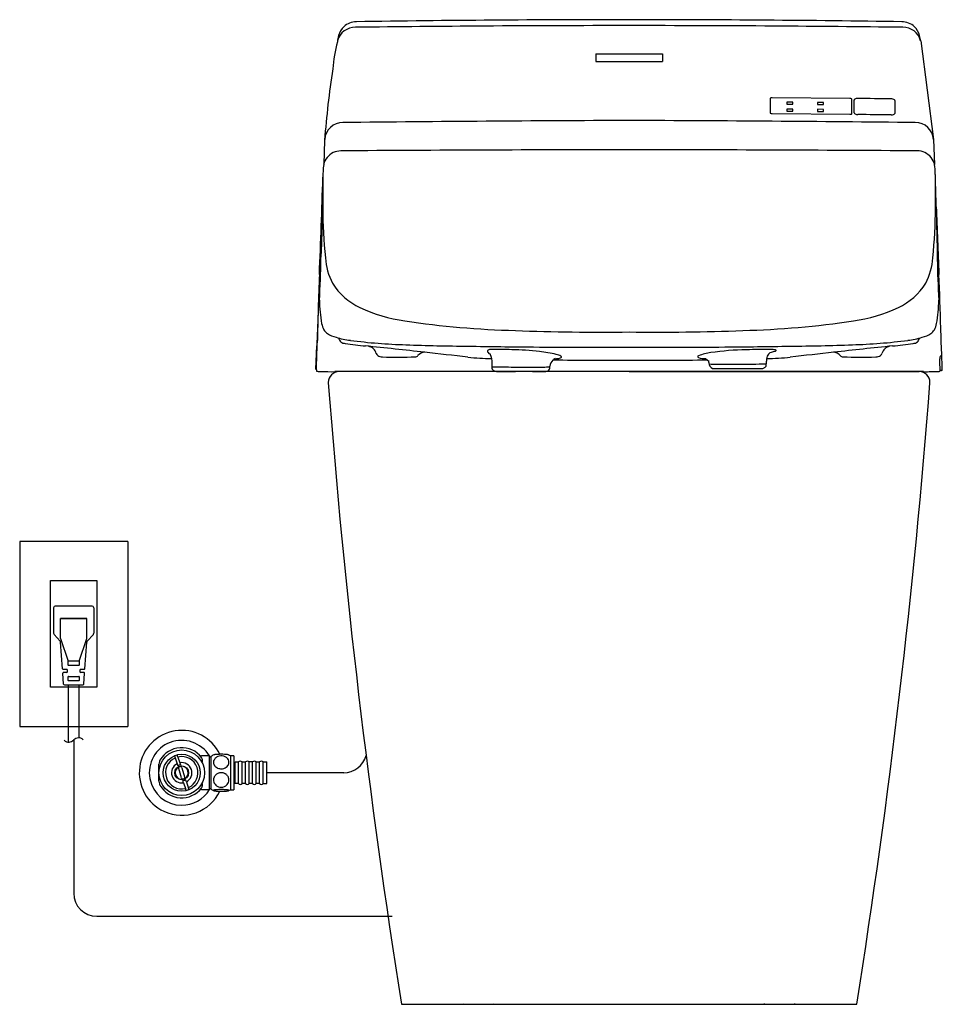
# Model space of a CAD drawing. Units: inches. Extents: x 603.9 to 675.1, y 11.9 to 76.9.
# Drawn here: x 603.9 to 627.4, y 11.9 to 37 of the extents above; entities that cross this region are included whole.
import ezdxf

# ---------------------------------------------------------------- set-up
doc = ezdxf.new("R2010")
doc.units = ezdxf.units.IN
doc.header["$MEASUREMENT"] = 0
for name, color, linetype in [('1', 7, 'Continuous'), ('CURVE', 7, 'Continuous'), ('PIC01', 7, 'Continuous'), ('PIC02', 7, 'Continuous'), ('SOKETTO', 7, 'Continuous')]:
    doc.layers.add(name, color=color, linetype=linetype)

msp = doc.modelspace()

# ---------------------------------------------------------------- linework, layer by layer
at = {"color": 7}
for p, q in [((623.022, 35.029), (623.022, 34.666)), ((625.057, 35.03), (623.072, 35.049)), ((623.446, 34.939), (623.446, 34.888)), ((623.603, 34.938), (623.446, 34.939)), ((623.603, 34.886), (623.603, 34.938)), ((624.23, 34.932), (624.23, 34.881)), ((624.387, 34.93), (624.23, 34.932)), ((624.387, 34.879), (624.387, 34.93)), ((625.106, 34.647), (625.106, 35.01)), ((623.446, 34.888), (623.603, 34.886)), ((623.446, 34.761), (623.446, 34.709)), ((623.603, 34.76), (623.446, 34.761)), ((623.446, 34.709), (623.603, 34.708)), ((623.603, 34.708), (623.603, 34.76)), ((624.23, 34.881), (624.387, 34.879)), ((624.23, 34.754), (624.23, 34.702)), ((624.387, 34.753), (624.23, 34.754)), ((624.23, 34.702), (624.387, 34.7)), ((624.387, 34.7), (624.387, 34.753)), ((623.072, 34.645), (625.057, 34.627)), ((611.657, 33.969), (611.633, 33.343)), ((627.191, 33.987), (627.217, 33.343)), ((627.354, 28.305), (627.352, 28.391)), ((615.921, 28.33), (615.921, 28.208)), ((615.921, 28.208), (615.921, 28.149)), ((617.391, 28.125), (617.403, 28.145)), ((617.403, 28.145), (617.403, 28.204)), ((622.917, 28.203), (622.929, 28.307)), ((622.929, 28.307), (622.929, 28.328)), ((627.36, 28.104), (627.354, 28.305)), ((619.425, 28.062), (611.917, 28.062)), ((626.933, 28.062), (619.425, 28.062)), ((627.394, 28.091), (627.359, 28.091)), ((613.619, 11.921), (625.23, 11.921))]:
    msp.add_line(p, q, dxfattribs=at)
msp.add_lwpolyline([(615.877, 28.519), (615.878, 28.497), (615.878, 28.497), (615.895, 28.456), (615.895, 28.456), (615.913, 28.398), (615.913, 28.398), (615.921, 28.33)], dxfattribs=at)
for centre, radius, start, end in [((612.121, 33.952), 0.464, 89.434, 175.6614), ((626.728, 33.952), 0.464, 4.3386, 90.566), ((612.713, 28.443), 0.275, 17.5911, 75.8809), ((626.137, 28.443), 0.275, 104.1191, 162.4089), ((613.084, 28.557), 0.113, 196.2212, 262.437), ((613.534, 42.958), 14.526, 268.4241, 271.7094), ((613.956, 28.549), 0.112, 276.167, 316.4911), ((614.234, 28.281), 0.275, 94.3011, 135.4609), ((616.06, 36.57), 8.175, 264.7555, 268.9713), ((622.505, 21.831), 6.789, 90.7323, 98.4222), ((623.187, 28.352), 0.26, 128.9357, 185.272), ((622.79, 36.57), 8.175, 270.9945, 275.2445), ((624.615, 28.281), 0.275, 44.5391, 85.6989), ((624.894, 28.549), 0.112, 223.5089, 263.833), ((625.315, 42.958), 14.526, 268.2906, 271.5759), ((625.766, 28.557), 0.113, 277.563, 343.7788), ((627.457, 28.406), 0.107, 146.9413, 188.0629), ((627.372, 28.497), 0.0337, 262.9841, 311.4418), ((621.638, 28.301), 0.183, 184.4904, 242.1304), ((627.341, 28.12), 0.0728, 352.9634, 11.2199), ((611.455, 28.125), 0.0197, 177.9478, 242.6228), ((611.789, 33.706), 5.645, 266.7208, 267.6598), ((617.291, 28.181), 0.115, 273.0455, 330.878), ((627.394, 28.111), 0.0197, 269.9935, 1.9756)]:
    msp.add_arc(centre, radius, start, end, dxfattribs=at)
at = {"layer": '1', "color": 7}
for p, q in [((626.864, 36.501), (627.191, 33.987)), ((618.575, 36.167), (620.275, 36.167)), ((618.575, 36.167), (618.575, 35.972)), ((618.575, 35.972), (620.275, 35.972)), ((620.275, 36.167), (620.275, 35.972)), ((625.164, 34.662), (625.164, 34.992)), ((626.203, 34.98), (626.203, 34.65)), ((611.435, 28.125), (611.457, 28.723)), ((621.553, 28.14), (622.81, 28.14)), ((606.633, 23.732), (603.878, 23.732)), ((603.878, 23.732), (603.878, 19.009)), ((606.633, 23.732), (606.633, 19.009)), ((604.665, 22.732), (605.846, 22.732)), ((604.665, 20.009), (604.665, 22.732)), ((605.846, 22.732), (605.846, 20.009)), ((604.744, 22.04), (604.744, 21.386)), ((605.728, 22.079), (604.783, 22.079)), ((605.767, 22.04), (605.767, 21.386)), ((605.59, 21.764), (604.921, 21.764)), ((604.921, 21.251), (604.921, 21.764)), ((604.921, 21.764), (605.59, 21.764)), ((605.59, 21.251), (605.59, 21.764)), ((604.912, 21.184), (604.754, 21.359)), ((605.599, 21.184), (605.757, 21.359)), ((604.921, 21.251), (605.118, 20.674)), ((604.97, 20.483), (604.922, 21.16)), ((605.393, 20.674), (605.59, 21.251)), ((605.541, 20.483), (605.589, 21.16)), ((605.118, 20.571), (605.118, 20.674)), ((605.126, 20.682), (605.385, 20.682)), ((605.393, 20.674), (605.393, 20.571)), ((604.998, 20.09), (604.979, 20.365)), ((605.076, 20.465), (604.99, 20.465)), ((605.076, 20.386), (604.998, 20.386)), ((605.095, 20.406), (605.095, 20.446)), ((605.385, 20.564), (605.126, 20.564)), ((605.416, 20.446), (605.416, 20.406)), ((605.521, 20.465), (605.435, 20.465)), ((605.513, 20.386), (605.435, 20.386)), ((605.513, 20.09), (605.532, 20.365)), ((605.118, 20.178), (605.118, 20.28)), ((605.126, 20.288), (605.385, 20.288)), ((605.385, 20.17), (605.126, 20.17)), ((605.393, 20.28), (605.393, 20.178)), ((605.846, 20.009), (604.665, 20.009)), ((605.018, 20.072), (605.493, 20.072)), ((605.118, 20.072), (605.118, 18.612)), ((605.393, 18.718), (605.393, 20.072)), ((603.878, 19.009), (606.633, 19.009)), ((605.255, 18.665), (605.255, 14.757)), ((607.899, 18.281), (607.824, 18.256)), ((607.824, 18.256), (607.841, 18.205)), ((607.916, 18.23), (607.899, 18.281)), ((608.719, 18.257), (608.52, 18.257)), ((608.719, 18.241), (608.751, 18.222)), ((609.341, 18.261), (609.255, 18.261)), ((609.341, 18.092), (609.372, 18.092)), ((609.372, 18.103), (609.461, 18.103)), ((609.552, 18.103), (609.64, 18.103)), ((609.82, 18.103), (609.731, 18.103)), ((609.911, 18.103), (609.999, 18.103)), ((610.09, 18.103), (610.179, 18.103)), ((607.891, 18.059), (607.91, 18.003)), ((607.937, 17.933), (607.925, 17.972)), ((607.966, 18.084), (607.984, 18.028)), ((608.013, 17.956), (608.001, 17.995)), ((608.009, 17.7), (608.021, 17.661)), ((608.056, 17.572), (608.037, 17.628)), ((608.084, 17.723), (608.096, 17.684)), ((608.13, 17.598), (608.111, 17.654)), ((612.143, 17.828), (610.179, 17.828)), ((608.123, 17.375), (608.105, 17.426)), ((608.123, 17.375), (608.197, 17.4)), ((608.18, 17.451), (608.197, 17.4)), ((608.519, 17.399), (608.719, 17.399)), ((608.719, 17.416), (608.751, 17.434)), ((609.255, 17.395), (609.341, 17.395)), ((609.341, 17.564), (609.372, 17.564)), ((609.461, 17.553), (609.372, 17.553)), ((609.64, 17.553), (609.552, 17.553)), ((609.82, 17.553), (609.731, 17.553)), ((609.999, 17.553), (609.911, 17.553)), ((610.09, 17.553), (610.179, 17.553)), ((605.846, 14.167), (613.382, 14.167))]:
    msp.add_line(p, q, dxfattribs=at)
for centre, radius, start, end in [((612.47, 36.522), 0.467, 90.3274, 133.695), ((619.612, -462.239), 499.28, 90.0215, 90.82), ((619.238, -462.239), 499.28, 89.18, 89.9785), ((626.38, 36.522), 0.467, 46.305, 89.6726), ((612.431, 36.391), 0.455, 88.4979, 166.0279), ((612.486, 36.507), 0.49, 133.8209, 164.5308), ((652.79, -3844.7), 3881.756, 90.546988, 90.595554), ((621.722, -1209.898), 1246.791, 90.105566, 90.275232), ((617.128, -1209.898), 1246.791, 89.724768, 89.894434), ((586.059, -3844.7), 3881.756, 89.404446, 89.453012), ((626.419, 36.391), 0.455, 13.9721, 91.5021), ((626.364, 36.507), 0.49, 15.4692, 46.1791), ((616.173, 35.405), 4.325, 165.622, 174.984), ((613.188, 36.328), 1.214, 165.248, 172.881), ((625.662, 36.328), 1.214, 8.2037, 14.752), ((634.48, 32.277), 22.886, 171.1885, 175.7597), ((623.039, 35.026), 0.0168, 104.6668, 168.8951), ((623.068, 34.959), 0.0901, 87.9114, 111.9564), ((625.06, 34.949), 0.0809, 62.9101, 92.3406), ((625.092, 35.008), 0.0145, 7.6804, 68.3867), ((625.191, 34.988), 0.028, 110.3995, 172.2105), ((625.25, 34.874), 0.157, 86.3088, 115.8813), ((618.317, -578.024), 613.094, 89.272038, 89.351127), ((626.102, 34.777), 0.242, 78.14, 88.9458), ((626.137, 34.926), 0.0898, 48.6607, 80.8108), ((626.161, 34.969), 0.0428, 13.9744, 34.1527), ((623.037, 34.668), 0.0151, 187.2974, 247.4583), ((623.132, -961.771), 996.247, 90.213193, 90.63298), ((615.718, -961.771), 996.247, 89.36702, 89.786807), ((623.068, 34.724), 0.0789, 242.3768, 272.5087), ((625.061, 34.715), 0.0877, 267.7639, 292.423), ((625.09, 34.65), 0.0172, 285.4625, 349.543), ((625.198, 34.668), 0.0347, 190.6214, 253.5115), ((625.257, 34.795), 0.174, 246.6271, 270.979), ((617.013, -765.889), 800.552, 89.349199, 89.409768), ((626.116, 34.765), 0.154, 266.3269, 296.4439), ((626.174, 34.654), 0.0289, 291.2609, 352.5009), ((612.076, 33.236), 0.458, 90.7112, 140.7804), ((620.658, -1216.115), 1249.838, 90.056513, 90.393676), ((618.192, -1216.115), 1249.838, 89.606556, 89.943473), ((626.774, 33.236), 0.458, 39.2196, 89.9622), ((612.044, 33.256), 0.421, 140.1421, 167.8712), ((626.805, 33.256), 0.421, 12.1288, 39.8579), ((613.722, 33.049), 2.11, 171.9655, 180.7898), ((625.595, 33.095), 1.641, 0.939, 8.7337), ((412.339, 38.932), 199.361, 357.58828, 358.30058), ((627.373, 32.602), 15.766, 178.4795, 180.7256), ((589.827, 32.442), 37.415, 0.8848, 1.0407), ((611.477, 32.602), 15.766, 358.6878, 1.5205), ((578.566, 31.282), 48.703, 1.1627, 2.0447), ((579.608, 32.546), 32.001, 358.3628, 359.7422), ((627.373, 32.602), 15.766, 180.7256, 181.3122), ((623.862, 32.24), 12.251, 179.9979, 185.9603), ((614.988, 32.24), 12.251, 354.0397, 0.0021), ((1189.959, 53.529), 563.102, 182.16361, 182.3395), ((1311.008, 45.656), 683.88, 181.123251, 181.233431), ((591.72, 32.189), 19.883, 356.383, 358.3928), ((583.301, 31.42), 28.266, 356.8808, 359.017), ((613.228, 31.05), 1.553, 183.0092, 208.1689), ((625.621, 31.05), 1.553, 331.8311, 356.9908), ((655.548, 31.42), 28.266, 180.983, 183.1192), ((742.662, 25.515), 131.235, 177.80427, 178.56591), ((473.943, 24.22), 153.514, 1.84711, 2.36072), ((613.262, 31.195), 1.656, 212.0363, 244.7007), ((625.587, 31.195), 1.656, 295.2993, 327.9637), ((615.069, 29.911), 3.544, 180.4675, 190.1576), ((614.308, 33.501), 4.189, 245.2528, 261.6956), ((624.541, 33.501), 4.189, 278.3044, 294.7472), ((623.78, 29.911), 3.544, 349.8424, 359.5325), ((716.461, 25.021), 105.069, 177.53774, 177.98044), ((612.066, 29.375), 0.493, 190.3879, 209.5796), ((617.127, 52.305), 23.202, 261.5158, 268.5106), ((621.723, 52.305), 23.202, 271.4894, 278.4842), ((626.784, 29.375), 0.493, 330.4204, 349.6121), ((601.34, 28.13), 26.057, 1.4355, 2.2833), ((611.919, 29.298), 0.327, 210.7052, 234.4835), ((612.126, 29.66), 0.743, 237.6835, 256.1426), ((612.517, 30.716), 1.866, 252.2348, 263.7506), ((612.291, 29.017), 0.293, 199.5543, 221.9809), ((618.713, 87.964), 58.894, 267.86903, 270.6922), ((620.136, 87.964), 58.894, 269.3078, 272.13097), ((626.332, 30.716), 1.866, 276.2494, 287.7652), ((626.559, 29.017), 0.293, 318.0191, 340.4457), ((626.724, 29.66), 0.743, 283.8574, 302.3165), ((626.931, 29.298), 0.327, 305.5165, 329.2948), ((263.753, 39.505), 347.88, 358.1221, 358.23647), ((612.182, 28.957), 0.175, 231.3154, 269.5671), ((613.332, 35.895), 7.205, 260.8053, 264.9907), ((614.092, 42.29), 13.547, 262.4568, 268.4632), ((587.554, -211.639), 241.669, 83.6695, 84.02676), ((616.128, 95.245), 66.54, 267.93425, 269.30182), ((618.636, 244.503), 215.818, 269.11867, 269.56161), ((619.328, 337.919), 309.237, 269.56585, 270.01788), ((619.521, 337.919), 309.237, 269.98212, 270.43415), ((620.213, 244.503), 215.818, 270.43839, 270.88133), ((622.722, 95.245), 66.54, 270.69818, 272.06575), ((651.296, -211.639), 241.669, 95.97324, 96.3305), ((624.757, 42.29), 13.547, 271.5368, 277.5432), ((625.518, 35.895), 7.205, 275.0093, 279.1947), ((626.668, 28.957), 0.175, 270.4329, 308.6846), ((575.355, 26.576), 52.081, 1.7146, 2.4282), ((613.157, 28.874), 0.438, 258.3402, 267.0975), ((613.817, 28.79), 0.386, 304.6901, 304.9799), ((589.398, -194.97), 224.898, 83.38308, 83.66808), ((615.881, 28.519), 0.106, 90.2033, 131.7059), ((615.886, 28.595), 0.0758, 177.3365, 263.1663), ((616.075, 21.099), 7.529, 87.2886, 91.4834), ((616.318, 21.34), 7.281, 83.5316, 89.1079), ((616.871, 25.727), 2.859, 75.8971, 84.6289), ((617.682, 28.133), 0.299, 119.1009, 132.2352), ((617.527, 28.948), 0.556, 270.9175, 278.6744), ((617.496, 28.147), 0.361, 58.55, 78.6239), ((617.599, 28.586), 0.188, 273.4132, 298.774), ((617.675, 28.433), 0.0235, 9.613, 65.2432), ((617.677, 28.438), 0.0213, 307.8639, 356.6675), ((621.207, 28.433), 0.035, 111.4351, 168.2652), ((621.215, 28.463), 0.0478, 209.3327, 248.9247), ((621.675, 27.256), 1.301, 97.2456, 111.6658), ((621.359, 28.996), 0.6, 254.335, 271.3654), ((621.718, 28.783), 0.518, 228.2915, 238.4254), ((622.966, 11.324), 17.304, 89.7535, 91.8136), ((622.858, 29.496), 0.957, 279.9845, 287.0681), ((623.036, 27.985), 0.643, 79.1885, 89.6632), ((623.1, 28.714), 0.139, 286.002, 300.6187), ((623.141, 28.558), 0.0606, 53.8379, 75.1025), ((623.152, 28.612), 0.0254, 316.7688, 347.636), ((649.452, -194.97), 224.898, 96.33192, 96.61692), ((625.033, 28.79), 0.386, 235.0201, 235.3099), ((625.693, 28.874), 0.438, 272.9025, 281.6598), ((627.371, 28.494), 0.0325, 317.0009, 341.1017), ((615.941, 28.208), 0.0198, 180.2087, 210.6827), ((616.046, 28.204), 0.137, 203.5458, 246.4976), ((615.942, 28.209), 0.0211, 211.1737, 268.2605), ((615.98, 28.587), 0.401, 264.4555, 269.297), ((616.789, 70.53), 42.352, 268.8985, 269.6991), ((616.947, 92.73), 64.552, 269.66226, 270.03379), ((616.971, 46.19), 18.013, 270.0462, 271.2644), ((617.369, 28.434), 0.252, 269.871, 277.7716), ((617.664, 28.163), 0.264, 133.5994, 170.9792), ((619.466, 207.14), 178.789, 269.36694, 269.98682), ((619.384, 207.14), 178.789, 270.01318, 270.6512), ((622.723, 28.525), 1.289, 188.1715, 190.6375), ((621.706, 34.432), 6.18, 267.7308, 269.9669), ((621.981, 65.975), 37.724, 269.5769, 270.2195), ((621.762, 99.793), 71.543, 270.29101, 270.85547), ((622.78, 28.36), 0.222, 277.7212, 293.1501), ((622.798, 30.341), 2.083, 270.8863, 272.7466), ((622.815, 28.262), 0.119, 296.1081, 329.8339), ((622.891, 28.402), 0.142, 272.4973, 277.6964), ((622.908, 28.282), 0.0207, 275.9959, 322.4922), ((611.486, 28.097), 0.0408, 168.4012, 211.0842), ((611.466, 28.089), 0.0191, 220.185, 270.3391), ((611.856, 41.184), 13.123, 268.6987, 270.2641), ((616.045, 28.224), 0.155, 250.0433, 269.9736), ((616.254, 34.732), 6.667, 268.1999, 269.6439), ((616.741, 55.067), 27.007, 268.8796, 269.5188), ((616.741, 55.067), 27.007, 270.4812, 271.1799), ((626.994, 41.184), 13.123, 269.7359, 271.4797), ((627.332, 28.093), 0.0269, 271.5352, 341.1094), ((627.309, 28.102), 0.0512, 339.235, 2.4996), ((604.783, 22.04), 0.0394, 90, 180), ((605.728, 22.04), 0.0394, 0, 90), ((604.783, 21.386), 0.0394, 180, 221.9872), ((605.728, 21.386), 0.0394, 318.0128, 0), ((604.883, 21.157), 0.0394, 4.0856, 41.9872), ((605.628, 21.157), 0.0394, 138.0128, 175.9144), ((605.126, 20.674), 0.00787, 90, 180), ((605.385, 20.674), 0.00787, 0, 90), ((604.99, 20.485), 0.0197, 184.0856, 270), ((604.998, 20.367), 0.0197, 90, 184.0856), ((605.076, 20.446), 0.0197, 0, 90), ((605.076, 20.406), 0.0197, 270, 0), ((605.126, 20.571), 0.00787, 180, 270), ((605.385, 20.571), 0.00787, 270, 0), ((605.435, 20.446), 0.0197, 90, 180), ((605.435, 20.406), 0.0197, 180, 270), ((605.513, 20.367), 0.0197, 355.9144, 90), ((605.521, 20.485), 0.0197, 270, 355.9144), ((605.126, 20.28), 0.00787, 90, 180), ((605.126, 20.178), 0.00787, 180, 270), ((605.385, 20.28), 0.00787, 0, 90), ((605.385, 20.178), 0.00787, 270, 0), ((605.018, 20.091), 0.0197, 184.0856, 270), ((605.493, 20.091), 0.0197, 270, 355.9144), ((605.13, 18.785), 0.174, 227.6476, 316.1794), ((605.381, 18.544), 0.174, 47.6476, 136.1794), ((607.627, 18.049), 0.197, 160.9994, 181.2532), ((607.627, 18.049), 0.197, 150.0913, 161.0242), ((608.514, 18.333), 0.0736, 231.6991, 239.7359), ((608.517, 18.333), 0.0753, 237.1398, 252.431), ((608.526, 18.362), 0.106, 252.7348, 259.9276), ((608.517, 18.31), 0.0532, 260.0563, 265.6562), ((608.516, 18.295), 0.0378, 264.5172, 275.2479), ((608.44, 18.159), 0.0977, 16.1158, 38.1316), ((608.998, 18.102), 0.468, 174.2962, 179.0583), ((608.822, 18.12), 0.291, 169.3222, 174.3312), ((608.451, 18.163), 0.0863, 7.5306, 15.9147), ((608.959, 18.094), 0.138, 154.7375, 180.0269), ((609.473, 18.131), 0.652, 183.2108, 184.0449), ((608.835, 18.267), 0.0183, 110.4201, 117.2572), ((608.841, 18.252), 0.0345, 107.4649, 110.4696), ((608.862, 18.184), 0.106, 105.8492, 107.4671), ((608.878, 18.12), 0.172, 103.2977, 104.9337), ((608.984, 18.082), 0.165, 129.4875, 154.6019), ((608.888, 18.081), 0.212, 101.2307, 103.6409), ((608.907, 17.969), 0.325, 97.0093, 100.6534), ((608.961, 17.533), 0.764, 94.2053, 97.0571), ((609.006, 18.056), 0.2, 112.6528, 129.6418), ((609.017, 16.683), 1.616, 89.7413, 93.961), ((609.018, 18.028), 0.23, 93.0843, 112.6591), ((609.019, 18.023), 0.236, 73.4211, 93.2679), ((609.021, 16.612), 1.687, 87.328, 89.8858), ((609.027, 18.049), 0.208, 53.9433, 73.5928), ((609.051, 17.234), 1.065, 84.4026, 87.3949), ((609.046, 18.075), 0.176, 37.18, 53.906), ((609.108, 17.815), 0.481, 80.9902, 84.4333), ((609.141, 18.028), 0.266, 77.4586, 80.7855), ((609.068, 18.091), 0.149, 13.8739, 37.2523), ((609.184, 18.217), 0.0716, 71.4571, 78.3519), ((609.355, 18.651), 0.395, 247.9637, 248.5007), ((609.079, 18.094), 0.137, 344.9885, 13.6345), ((612.143, 18.419), 0.59, 270, 345.2439), ((479.279, 18.017), 128.151, 359.96092, 0.01258), ((582.631, 17.972), 24.799, 359.6678, 359.901), ((608.018, 17.821), 0.211, 115.2959, 120.8173), ((607.995, 17.869), 0.158, 103.2042, 115.1849), ((608.114, 17.602), 0.407, 114.1446, 117.2895), ((608.006, 17.846), 0.14, 97.8747, 114.3338), ((608.043, 17.652), 0.381, 98.8181, 102.7151), ((608.082, 17.35), 0.642, 97.0927, 98.5839), ((608.949, 18.091), 0.127, 182.8292, 199.6955), ((608.977, 18.102), 0.157, 199.8637, 222.2773), ((609.006, 18.131), 0.199, 222.8113, 254.8061), ((609.019, 18.167), 0.237, 254.1643, 277.4417), ((609.021, 18.155), 0.225, 277.2496, 296.2579), ((609.036, 18.126), 0.192, 296.2176, 315.3965), ((609.058, 18.103), 0.16, 315.4995, 333.9517), ((609.072, 18.096), 0.144, 334.1237, 345.0185), ((582.631, 17.684), 24.799, 0.099, 0.3322), ((479.279, 17.64), 128.151, 359.98742, 0.03908), ((607.627, 17.607), 0.197, 178.7468, 199.0006), ((607.968, 18.089), 0.423, 276.7758, 279.6936), ((607.957, 18.124), 0.502, 279.1303, 281.5206), ((608.017, 17.805), 0.135, 279.4934, 293.5201), ((608.026, 17.788), 0.159, 281.5161, 294.1878), ((607.903, 18.063), 0.417, 293.7771, 297.194), ((608.006, 17.831), 0.206, 294.4266, 300.8554), ((608.998, 17.644), 0.177, 174.6392, 179.5885), ((608.995, 17.644), 0.173, 179.6397, 187.2252), ((608.981, 17.646), 0.16, 167.996, 174.9363), ((608.998, 17.645), 0.177, 187.2553, 208.3941), ((609.027, 17.633), 0.207, 161.0054, 167.0603), ((608.946, 17.665), 0.12, 157.2402, 162.9858), ((609.012, 17.637), 0.192, 150.459, 157.1986), ((609.008, 17.638), 0.188, 140.7426, 149.8364), ((609.008, 17.638), 0.188, 131.8875, 140.784), ((609.012, 17.633), 0.195, 124.4547, 131.8844), ((609.015, 17.628), 0.2, 115.109, 124.4563), ((609.018, 17.623), 0.206, 106.0531, 115.1096), ((609.019, 17.62), 0.209, 98.0039, 106.0591), ((609.019, 17.618), 0.211, 94.2242, 98.0058), ((609.019, 17.618), 0.211, 86.8109, 94.2254), ((609.019, 17.619), 0.211, 80.9085, 86.8179), ((609.019, 17.62), 0.209, 71.785, 80.9163), ((609.02, 17.624), 0.205, 65.0204, 71.7788), ((609.022, 17.627), 0.201, 59.2681, 65.0153), ((609.024, 17.63), 0.198, 53.3183, 59.2781), ((609.027, 17.635), 0.192, 43.4641, 53.337), ((609.033, 17.64), 0.185, 29.0196, 43.5089), ((609.038, 17.643), 0.179, 19.4056, 28.9953), ((609.042, 17.644), 0.175, 358.5142, 19.4347), ((609.041, 17.644), 0.175, 339.7303, 358.4675), ((607.627, 17.608), 0.197, 198.9758, 209.9087), ((608.512, 17.328), 0.0693, 117.6003, 129.3625), ((608.521, 17.315), 0.0844, 107.9084, 119.1086), ((608.519, 17.327), 0.0721, 97.1045, 109.1687), ((608.516, 17.355), 0.0444, 85.4892, 97.794), ((608.44, 17.497), 0.0977, 321.8684, 343.8842), ((608.998, 17.554), 0.468, 180.9417, 185.7038), ((608.822, 17.536), 0.291, 185.6688, 190.6778), ((608.451, 17.494), 0.0863, 344.0853, 352.4694), ((608.824, 17.378), 0.00241, 159.917, 208.4151), ((608.827, 17.376), 0.00591, 129.4312, 143.8295), ((608.825, 17.378), 0.00329, 144.4676, 159.5448), ((608.827, 17.38), 0.00558, 209.2341, 231.6463), ((608.831, 17.371), 0.0122, 119.4355, 129.3992), ((608.833, 17.388), 0.0157, 231.999, 248.278), ((608.837, 17.36), 0.0253, 112.4048, 119.5108), ((608.854, 17.439), 0.0715, 248.0772, 255.9859), ((608.853, 17.32), 0.0677, 103.8012, 111.8461), ((608.888, 17.575), 0.211, 255.8961, 260.0034), ((608.883, 17.2), 0.192, 99.5042, 104.0012), ((609.007, 17.65), 0.187, 208.4512, 228.632), ((608.919, 16.988), 0.407, 96.6396, 99.5832), ((608.939, 17.914), 0.554, 260.8434, 265.0462), ((608.959, 16.654), 0.743, 94.695, 96.6914), ((609.015, 17.659), 0.2, 228.6845, 250.8175), ((608.993, 18.523), 1.166, 264.9958, 267.4213), ((609.001, 16.11), 1.288, 92.0784, 94.5803), ((609.018, 19.097), 1.74, 267.4434, 270.277), ((609.019, 17.669), 0.21, 250.7663, 292.8213), ((609.019, 15.608), 1.791, 89.6721, 92.0777), ((609.02, 19.127), 1.77, 270.2294, 271.6296), ((609.024, 15.859), 1.54, 86.0942, 89.8179), ((609.033, 18.712), 1.355, 271.5458, 274.31), ((609.024, 17.657), 0.196, 292.7891, 318.1288), ((609.089, 16.763), 0.634, 81.4866, 86.3282), ((609.083, 18.055), 0.696, 274.286, 277.4729), ((609.035, 17.647), 0.182, 318.2155, 339.6526), ((609.135, 17.661), 0.299, 277.4356, 281.5569), ((609.164, 17.248), 0.143, 71.7845, 82.5345), ((609.176, 17.467), 0.101, 281.1381, 289.0878), ((609.197, 17.405), 0.035, 289.7033, 296.1951), ((609.202, 17.363), 0.0215, 54.1493, 72.3894), ((609.204, 17.391), 0.019, 296.5032, 301.9311), ((609.209, 17.382), 0.00928, 301.3105, 315.7393), ((609.211, 17.376), 0.00584, 35.6272, 53.4967), ((609.213, 17.379), 0.00376, 315.5823, 340.8708), ((609.214, 17.378), 0.00252, 343.2768, 38.4425), ((605.846, 14.757), 0.59, 180, 270)]:
    msp.add_arc(centre, radius, start, end, dxfattribs=at)
at = {"layer": 'CURVE', "color": 7}
for q in [(612.025, 28.062), (626.824, 28.062)]:
    msp.add_line((619.425, 28.062), q, dxfattribs=at)
for centre, radius, start, end in [((612.025, 27.786), 0.276, 90, 180), ((626.824, 27.786), 0.276, 0, 90), ((807.967, 42.875), 196.797, 184.40054, 189.04968), ((430.883, 42.875), 196.797, 350.95032, 355.59946)]:
    msp.add_arc(centre, radius, start, end, dxfattribs=at)
at = {"layer": 'PIC01', "color": 7}
for p, q in [((607.841, 18.205), (607.891, 18.059)), ((607.916, 18.23), (607.966, 18.084)), ((608.521, 18.105), (608.53, 18.11)), ((608.719, 17.828), (608.719, 18.257)), ((608.751, 18.241), (608.751, 17.416)), ((609.255, 18.261), (609.255, 18.083)), ((609.341, 18.261), (609.341, 17.395)), ((609.372, 17.553), (609.372, 18.103)), ((609.461, 17.553), (609.461, 18.103)), ((609.552, 17.553), (609.552, 18.103)), ((609.64, 17.553), (609.64, 18.103)), ((609.731, 17.553), (609.731, 18.103)), ((609.82, 17.553), (609.82, 18.103)), ((609.911, 17.553), (609.911, 18.103)), ((609.999, 17.553), (609.999, 18.103)), ((610.09, 17.553), (610.09, 18.103)), ((610.179, 17.553), (610.179, 18.103)), ((608.009, 17.7), (607.937, 17.933)), ((608.013, 17.956), (608.084, 17.723)), ((609.255, 18.083), (609.255, 17.395)), ((608.13, 17.598), (608.18, 17.451)), ((608.719, 17.399), (608.719, 17.828)), ((608.056, 17.572), (608.105, 17.426)), ((608.53, 17.547), (608.521, 17.552))]:
    msp.add_line(p, q, dxfattribs=at)
for radius in [0.581, 0.472, 0.177]:
    msp.add_circle((608.011, 17.828), radius, dxfattribs=at)
for centre, radius, start, end in [((608.011, 17.828), 1.082, 25.7969, 245.3168), ((608.011, 17.828), 0.64, 37.7127, 150.0736), ((609.019, 17.852), 0.472, 113.9881, 124.6011), ((609.019, 17.852), 0.472, 60.0736, 66.0715), ((609.506, 18.066), 0.059, 39.6746, 140.3254), ((609.686, 18.066), 0.059, 39.6746, 140.3254), ((609.865, 18.066), 0.059, 39.6746, 140.3254), ((610.045, 18.066), 0.059, 39.6746, 140.3254), ((608.011, 17.828), 0.64, 209.9264, 322.2873), ((608.011, 17.828), 1.082, 245.3168, 334.2036), ((609.019, 17.805), 0.472, 235.3989, 246.0164), ((609.019, 17.805), 0.472, 293.934, 299.9264), ((609.506, 17.591), 0.059, 219.6746, 320.3254), ((609.686, 17.591), 0.059, 219.6746, 320.3254), ((609.865, 17.591), 0.059, 219.6746, 320.3254), ((610.045, 17.591), 0.059, 219.6746, 320.3254)]:
    msp.add_arc(centre, radius, start, end, dxfattribs=at)
at = {"layer": 'PIC02', "color": 7}
for radius, start, end in [(0.827, 31.2582, 270), (0.413, 114.183, 283.2529), (0.413, 294.183, 103.2529), (0.26, 297.4327, 100.0032), (0.827, 29.3621, 31.0305), (0.26, 117.4327, 280.0032), (0.167, 120.6819, 273.464), (0.167, 300.6819, 93.464), (0.827, 270, 328.7418), (0.827, 328.9695, 330.6379)]:
    msp.add_arc((608.011, 17.828), radius, start, end, dxfattribs=at)
at = {"layer": 'SOKETTO', "color": 7}
for centre, start, end in [((615.214, 11.942), 180, 270), ((615.961, 11.942), 270, 0), ((622.888, 11.942), 180, 270), ((623.636, 11.942), 270, 0)]:
    msp.add_arc(centre, 0.0197, start, end, dxfattribs=at)

doc.saveas('drawing.dxf')
